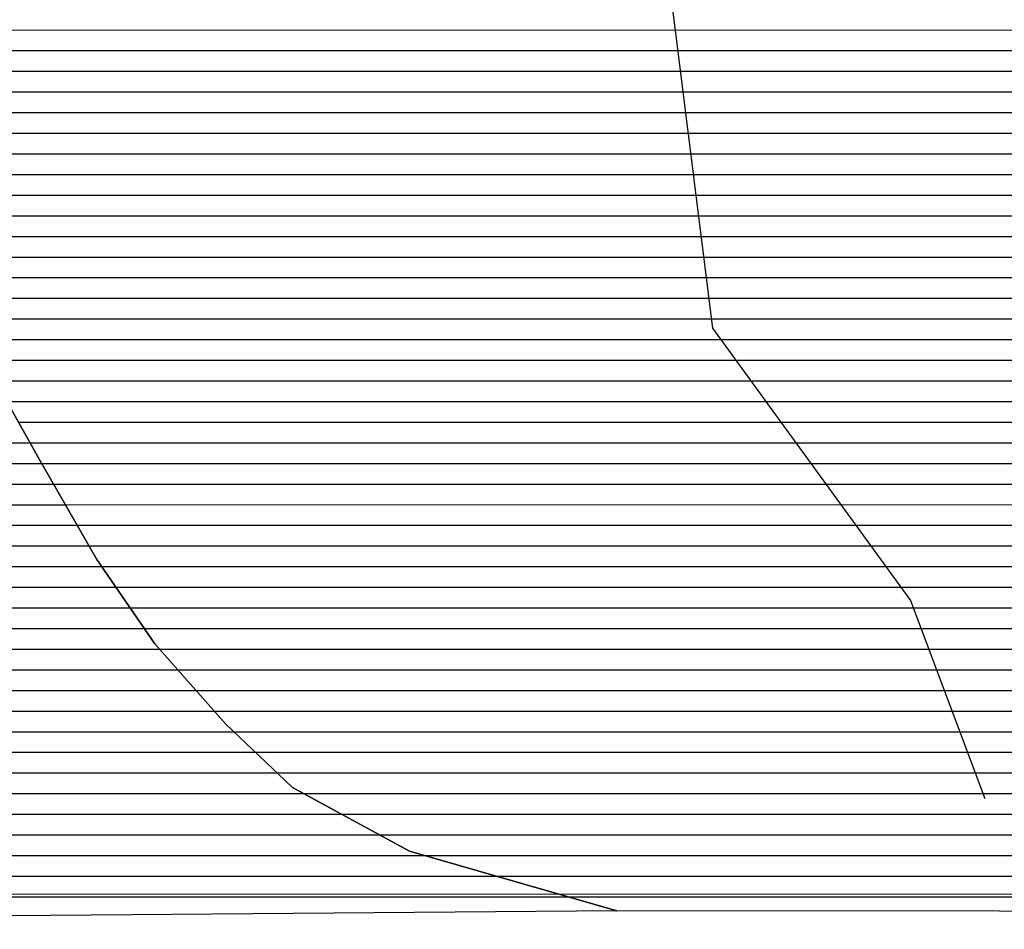
# Model space of a CAD drawing. Extents: x 186088 to 270188, y 8140884 to 8200579.
# Drawn here: x 243313 to 243909, y 8142264 to 8142815 of the extents above; entities that cross this region are included whole.
import ezdxf

# ---------------------------------------------------------------- set-up
doc = ezdxf.new("R2010")
doc.units = 0
doc.header["$MEASUREMENT"] = 0
doc.layers.add('CC', color=7, linetype='CONTINUOUS', true_color=0xc3ff0f)
for name, color, linetype in [('MOLDURA', 8, 'CONTINUOUS'), ('P_L', 53, 'CONTINUOUS'), ('RIOS', 150, 'CONTINUOUS')]:
    doc.layers.add(name, color=color, linetype=linetype)

# ---------------------------------------------------------------- blocks, each defined once
blk = doc.blocks.new('*X152')
at = {"layer": 'CC'}
for points in [[(243215.20343, 8142808.571726), (244645.565779, 8142808.58603)], [(243218.65879, 8142796.071728), (244640.191208, 8142796.085943)], [(243222.11415, 8142783.571729), (244634.729522, 8142783.585855)], [(243225.56951, 8142771.071731), (244629.014032, 8142771.085765)], [(243229.02487, 8142758.571732), (244623.298541, 8142758.585675)], [(243233.679992, 8142746.071746), (244617.58305, 8142746.085585)], [(243238.670632, 8142733.571763), (244611.86756, 8142733.585495)], [(243243.661272, 8142721.07178), (244606.152069, 8142721.085405)], [(243248.651912, 8142708.571797), (244601.382929, 8142708.585324)], [(243253.642811, 8142696.071813), (244598.276102, 8142696.08526)], [(243258.63434, 8142683.57183), (244595.169275, 8142683.585196)], [(243263.62587, 8142671.071847), (244592.062447, 8142671.085132)], [(243268.617399, 8142658.571864), (244588.95562, 8142658.585068)], [(243273.608928, 8142646.071881), (244585.892994, 8142646.085004)], [(243279.505486, 8142633.571907), (244582.945625, 8142633.584941)], [(243285.626256, 8142621.071935), (244579.998256, 8142621.084879)], [(243291.747026, 8142608.571963), (244577.050887, 8142608.584817)], [(243297.990832, 8142596.071993), (244574.103518, 8142596.084754)], [(243305.092439, 8142583.572031), (244569.672959, 8142583.584677)], [(243312.194046, 8142571.072069), (244564.876273, 8142571.084596)], [(243038.707405, 8142558.569301), (243319.295653, 8142558.572107)], [(243319.295653, 8142558.572107), (244560.079588, 8142558.584515)], [(243039.003555, 8142546.069271), (243326.409983, 8142546.072145)], [(243326.409983, 8142546.072145), (244555.282902, 8142546.084434)], [(243039.299704, 8142533.569241), (243333.5636, 8142533.572184)], [(243333.5636, 8142533.572184), (244550.486216, 8142533.584353)], [(243039.595853, 8142521.069211), (243340.717217, 8142521.072222)], [(243340.717217, 8142521.072222), (244544.724034, 8142521.084262)], [(243045.241182, 8142508.569234), (243347.870834, 8142508.572261)], [(243347.870834, 8142508.572261), (244538.882046, 8142508.584171)], [(243051.361385, 8142496.069263), (243355.024451, 8142496.072299)], [(243355.024451, 8142496.072299), (244533.040058, 8142496.084079)], [(243057.481588, 8142483.569291), (243362.674133, 8142483.572343)], [(243362.674133, 8142483.572343), (244527.19807, 8142483.583988)], [(243063.601791, 8142471.069319), (243371.277326, 8142471.072396)], [(243371.277326, 8142471.072396), (244521.331597, 8142471.083896)], [(243069.721994, 8142458.569347), (243379.880518, 8142458.572449)], [(243379.880518, 8142458.572449), (244514.967423, 8142458.5838)], [(243075.842197, 8142446.069375), (243388.483711, 8142446.072502)], [(243388.483711, 8142446.072502), (244508.603249, 8142446.083703)], [(243086.22244, 8142433.569446), (243397.698892, 8142433.572561)], [(243397.698892, 8142433.572561), (244502.239076, 8142433.583606)], [(243097.715719, 8142421.069528), (243408.709627, 8142421.072638)], [(243408.709627, 8142421.072638), (244495.874902, 8142421.08351)], [(243109.208998, 8142408.56961), (243419.720361, 8142408.572715)], [(243419.720361, 8142408.572715), (244488.300534, 8142408.583401)], [(243119.618277, 8142396.069681), (243430.731096, 8142396.072792)], [(243430.731096, 8142396.072792), (244479.843043, 8142396.083283)], [(243129.612724, 8142383.569748), (243442.522, 8142383.572877)], [(243442.522, 8142383.572877), (244471.385551, 8142383.583166)], [(243139.607171, 8142371.069815), (243455.663339, 8142371.072976)], [(243455.663339, 8142371.072976), (244462.92806, 8142371.083048)], [(243149.098257, 8142358.569877), (243468.804679, 8142358.573074)], [(243468.804679, 8142358.573074), (244454.267187, 8142358.582929)], [(243157.975147, 8142346.069933), (243484.846022, 8142346.073201)], [(243484.846022, 8142346.073201), (244445.589718, 8142346.082809)], [(243166.852037, 8142333.569989), (243507.819597, 8142333.573398)], [(243507.819597, 8142333.573398), (244436.912249, 8142333.582689)], [(243175.728927, 8142321.070044), (243530.793172, 8142321.073595)], [(243530.793172, 8142321.073595), (244427.754407, 8142321.082565)], [(243179.138305, 8142308.570045), (243558.068289, 8142308.573835)], [(243558.068289, 8142308.573835), (244412.073789, 8142308.582375)], [(243180.925537, 8142296.07003), (243601.515647, 8142296.074236)], [(243601.515647, 8142296.074236), (244396.393171, 8142296.082185)], [(243182.712768, 8142283.570015), (243644.963005, 8142283.574638)], [(243644.963005, 8142283.574638), (244380.712553, 8142283.581995)]]:
    blk.add_lwpolyline(points, dxfattribs=at)
blk = doc.blocks.new('*X547')
at = {"layer": 'P_L'}
for points in [[(243038.707405, 8142558.569301), (243319.295653, 8142558.572107)], [(243039.003555, 8142546.069271), (243326.409983, 8142546.072145)], [(243039.299704, 8142533.569241), (243333.5636, 8142533.572184)], [(243039.595853, 8142521.069211), (243340.717217, 8142521.072222)], [(243045.241182, 8142508.569234), (243347.870834, 8142508.572261)], [(243051.361385, 8142496.069263), (243355.024451, 8142496.072299)], [(243057.481588, 8142483.569291), (243362.674133, 8142483.572343)], [(243063.601791, 8142471.069319), (243371.277326, 8142471.072396)], [(243069.721994, 8142458.569347), (243379.880518, 8142458.572449)], [(243075.842197, 8142446.069375), (243388.483711, 8142446.072502)], [(243086.22244, 8142433.569446), (243397.698892, 8142433.572561)], [(243097.715719, 8142421.069528), (243408.709627, 8142421.072638)], [(243109.208998, 8142408.56961), (243419.720361, 8142408.572715)], [(243119.618277, 8142396.069681), (243430.731096, 8142396.072792)], [(243129.612724, 8142383.569748), (243442.522, 8142383.572877)], [(243139.607171, 8142371.069815), (243455.663339, 8142371.072976)], [(243149.098257, 8142358.569877), (243468.804679, 8142358.573074)], [(243157.975147, 8142346.069933), (243484.846022, 8142346.073201)], [(243166.852037, 8142333.569989), (243507.819597, 8142333.573398)], [(243175.728927, 8142321.070044), (243530.793172, 8142321.073595)], [(243179.138305, 8142308.570045), (243558.068289, 8142308.573835)], [(243180.925537, 8142296.07003), (243601.515647, 8142296.074236)], [(243182.712768, 8142283.570015), (243644.963005, 8142283.574638)]]:
    blk.add_lwpolyline(points, dxfattribs=at)

msp = doc.modelspace()

# ---------------------------------------------------------------- linework, layer by layer
at = {"layer": 'CC', "linetype": 'Continuous', "flags": 128}
msp.add_lwpolyline([(244493.19, 8142415.81), (244462.29, 8142370.14), (244428.83, 8142321.94), (244369.37, 8142274.54), (243674.42, 8142275.1), (243548.94, 8142311.2), (243478.07, 8142349.76), (243437.71, 8142388.15), (243394.9, 8142436.75), (243359.73, 8142487.85), (243324.66, 8142549.13), (243297.1, 8142597.64)], dxfattribs=at)
at = {"layer": 'MOLDURA', "linetype": 'Continuous', "flags": 128}
msp.add_lwpolyline([(189355.01, 8142263.87), (189333.26, 8198900), (257082.68, 8198900), (257104.43, 8142290.4)], close=True, dxfattribs=at)
at = {"layer": 'P_L', "linetype": 'Continuous', "flags": 128}
msp.add_lwpolyline([(243297.1, 8142597.64), (243324.66, 8142549.13), (243359.73, 8142487.85), (243394.9, 8142436.75), (243437.71, 8142388.15), (243478.07, 8142349.76), (243548.94, 8142311.2), (243674.42, 8142275.1), (243184.5, 8142271.07)], dxfattribs=at)
at = {"layer": 'RIOS', "linetype": 'Continuous', "flags": 128}
msp.add_lwpolyline([(243809.27, 8143281.44), (243762.34, 8143078.07), (243702.34, 8142868.07), (243732.34, 8142628.07), (243852.34, 8142463.07), (243897.34, 8142343.07)], dxfattribs=at)

# ---------------------------------------------------------------- block references
at = {"layer": 'CC'}
msp.add_blockref('*X152', (0, 0), dxfattribs=at)
at = {"layer": 'P_L'}
msp.add_blockref('*X547', (0, 0), dxfattribs=at)

doc.saveas('drawing.dxf')
